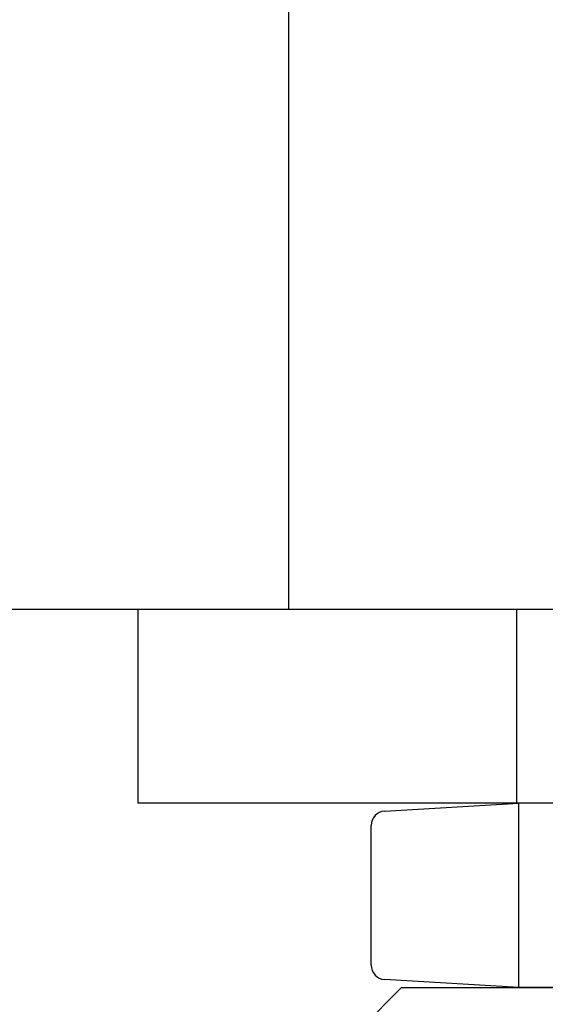
# Model space of a CAD drawing. Extents: x -0.7 to 14, y -3 to 7.8.
# Drawn here: x 3.8 to 4, y -0.1 to 0.1 of the extents above; entities that cross this region are included whole.
import ezdxf

# ---------------------------------------------------------------- set-up
doc = ezdxf.new("R2010")
doc.units = 0
doc.header["$MEASUREMENT"] = 0
doc.linetypes.add('HIDDEN', pattern=[0.375, 0.25, -0.125])
doc.layers.add('BASE', color=7, linetype='Continuous')
doc.layers.add('MAGNET-HDW', color=7, linetype='Continuous')

msp = doc.modelspace()

# ---------------------------------------------------------------- linework, layer by layer
at = {"layer": 'BASE', "color": 9, "linetype": 'Continuous'}
msp.add_line((3.900000000000001, 0.5), (3.900000000000001, 0), dxfattribs=at)
at = {"layer": 'BASE', "color": 7, "linetype": 'Continuous'}
msp.add_line((-1.615544574432587e-15, 0), (5.999999999999998, 0), dxfattribs=at)
at = {"layer": 'MAGNET-HDW', "linetype": 'Continuous'}
for p, q in [((3.868999999999998, -0.03999999910593033), (3.868999999999998, 0)), ((3.868999999999998, 0), (4.180999999999997, 0)), ((4.180999999999997, -0.03999999910593033), (3.868999999999998, -0.03999999910593033)), ((3.919786998629567, -0.04161309823393822), (3.947476798295972, -0.03999999910593033)), ((4.01612320039421, -0.03999999910593033), (3.947476798295972, -0.03999999910593033)), ((3.916999997198578, -0.07336664944887161), (3.916999997198578, -0.04456659778952599)), ((3.947476798295972, -0.07793379947543144), (3.919786998629567, -0.07632065948564559)), ((4.01612320039421, -0.07793379947543144), (3.947476798295972, -0.07793379947543144))]:
    msp.add_line(p, q, dxfattribs=at)
at = {"layer": 'MAGNET-HDW', "linetype": 'HIDDEN'}
for p, q in [((3.946999901533124, 0), (3.946999901533124, -0.03999999910593033)), ((3.947476798295972, -0.07793379947543144), (3.947476798295972, -0.03999999910593033))]:
    msp.add_line(p, q, dxfattribs=at)
at = {"layer": 'MAGNET-HDW', "color": 7, "linetype": 'Continuous'}
for q in [(3.912000001218958, -0.08923381622734183), (4.024999999999997, -0.07793379947543144)]:
    msp.add_line((3.923299999999996, -0.07793379947543144), q, dxfattribs=at)
at = {"layer": 'MAGNET-HDW', "linetype": 'Continuous'}
for centre, start, end in [((3.919959002733227, -0.04456659778952599), 93.33383219591279, 180.0002106118044), ((3.919959002733227, -0.07336664944887161), 180.0002074101534, 266.6660667316681)]:
    msp.add_arc(centre, 0.0029589000623673, start, end, dxfattribs=at)

doc.saveas('drawing.dxf')
